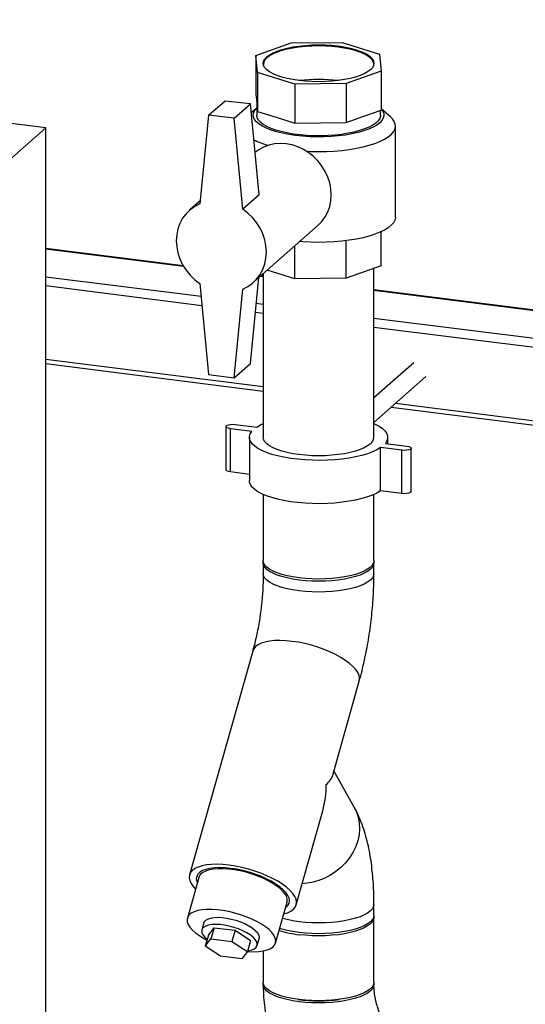
# Paper-space layout 'Blatt1' of a CAD drawing. Units: millimetres. Extents: x 0 to 5940, y 0 to 4200.
# Drawn here: x 4699 to 4883, y 1887 to 2245 of the extents above; entities that cross this region are included whole.
import ezdxf

# ---------------------------------------------------------------- set-up
doc = ezdxf.new("R2010")
doc.units = ezdxf.units.MM
doc.header["$LTSCALE"] = 10

psp = doc.layouts.new('Blatt1')

# ---------------------------------------------------------------- linework, layer by layer
at = {"color": 7, "linetype": 'Continuous', "lineweight": 30}
for p, q in [((4708.54, 2205.34), (4396.73, 2244.63)), ((4784.95, 2231.66), (4797.71, 2236.19)), ((4797.71, 2236.19), (4816.34, 2236.39)), ((4816.34, 2236.39), (4829.93, 2232.13)), ((4785.54, 2225.45), (4784.95, 2231.66)), ((4784.95, 2231.66), (4784.95, 2217.52)), ((4829.93, 2232.13), (4830.51, 2225.92)), ((4799.12, 2221.2), (4785.54, 2225.45)), ((4785.54, 2225.45), (4785.54, 2211.31)), ((4830.51, 2225.92), (4817.75, 2221.39)), ((4830.51, 2225.92), (4830.51, 2211.78)), ((4817.75, 2221.39), (4799.12, 2221.2)), ((4799.12, 2221.2), (4799.12, 2207.06)), ((4817.75, 2221.39), (4817.75, 2207.25)), ((4767.7, 2209.89), (4773.59, 2215.08)), ((4782.95, 2214), (4773.59, 2215.08)), ((4784.95, 2217.52), (4785.24, 2214.42)), ((4785.23, 2214.53), (4785.23, 2209.94)), ((4777.06, 2208.81), (4782.95, 2214)), ((4786.07, 2180.98), (4782.95, 2214)), ((4785.23, 2212.49), (4783.26, 2210.74)), ((4785.24, 2214.42), (4785.54, 2211.31)), ((4785.54, 2211.31), (4792.33, 2209.18)), ((4824.13, 2209.52), (4830.51, 2211.78)), ((4830.23, 2209.94), (4830.23, 2211.68)), ((4833.85, 2209.3), (4830.51, 2212.24)), ((4767.7, 2209.89), (4764.58, 2177.75)), ((4777.06, 2208.81), (4767.7, 2209.89)), ((4780.17, 2175.78), (4777.06, 2208.81)), ((4792.33, 2209.18), (4799.12, 2207.06)), ((4817.75, 2207.25), (4824.13, 2209.52)), ((4656.98, 2159.87), (4708.54, 2205.34)), ((4708.54, 1733.94), (4708.54, 2205.34)), ((4799.12, 2207.06), (4808.44, 2207.15)), ((4808.44, 2207.15), (4817.75, 2207.25)), ((4835.65, 2173.01), (4835.65, 2206.01)), ((4764.69, 2178.81), (4760.8, 2175.38)), ((4786.07, 2180.98), (4780.17, 2175.78)), ((4783.95, 2149.13), (4807.52, 2169.92)), ((4830.51, 2155.21), (4830.51, 2167.63)), ((4758.53, 2155.2), (4708.54, 2161.5)), ((4708.54, 2161.33), (4758.64, 2155.02)), ((4799.12, 2150.49), (4799.12, 2162.51)), ((4817.75, 2150.68), (4817.75, 2164.32)), ((4830.51, 2155.21), (4817.75, 2150.68)), ((4827.86, 2092.87), (4827.86, 2154.27)), ((4708.54, 2151.24), (4765.02, 2144.12)), ((4782.95, 2119.72), (4785.96, 2150.9)), ((4786.63, 2151.49), (4787.61, 2151.37)), ((4787.61, 2151.53), (4786.79, 2151.64)), ((4787.61, 2152.36), (4787.61, 2092.87)), ((4799.12, 2150.49), (4789.06, 2153.64)), ((4817.75, 2150.68), (4799.12, 2150.49)), ((4708.54, 2147.99), (4765.33, 2140.83)), ((4764.58, 2148.73), (4767.7, 2115.71)), ((4777.06, 2114.53), (4780.17, 2146.77)), ((4902.94, 2137), (4827.86, 2146.46)), ((4827.86, 2146.3), (4902.62, 2136.88)), ((4785.06, 2141.59), (4787.61, 2141.27)), ((4784.75, 2138.39), (4787.61, 2138.03)), ((4827.86, 2136.2), (4892.61, 2128.05)), ((4827.86, 2132.95), (4891.72, 2124.91)), ((4708.54, 2121.28), (4787.61, 2111.31)), ((4708.54, 2119.65), (4787.61, 2109.68)), ((4777.06, 2114.53), (4782.95, 2119.72)), ((4842.36, 2119.99), (4827.86, 2107.21)), ((4767.7, 2115.71), (4777.06, 2114.53)), ((4827.86, 2098.32), (4846.77, 2114.99)), ((4834.1, 2103.83), (4892.29, 2096.49)), ((4835.72, 2105.25), (4891.72, 2098.2)), ((4774.05, 2096.8), (4774.05, 2081.09)), ((4777.44, 2097.58), (4785.23, 2096.6)), ((4783.46, 2095.04), (4775.67, 2096.02)), ((4775.67, 2080.31), (4775.67, 2096.02)), ((4782.61, 2092.87), (4782.61, 2077.16)), ((4832.86, 2090.6), (4832.86, 2092.87)), ((4832, 2090.7), (4839.8, 2089.72)), ((4838.03, 2088.16), (4830.24, 2089.15)), ((4830.24, 2073.43), (4830.24, 2089.15)), ((4838.03, 2072.45), (4838.03, 2088.16)), ((4841.41, 2073.23), (4841.41, 2088.94)), ((4782.61, 2079.43), (4775.67, 2080.31)), ((4787.61, 2072.14), (4787.61, 2048.09)), ((4827.86, 2048.09), (4827.86, 2072.14)), ((4838.03, 2072.45), (4830.24, 2073.43)), ((4787.61, 2047.3), (4787.61, 2043.37)), ((4827.86, 2043.37), (4827.86, 2047.3)), ((4783.77, 2015.24), (4760.86, 1933.91)), ((4812.88, 1970.11), (4822.51, 2004.32)), ((4820.7, 1958.5), (4813.32, 1971.68)), ((4799.6, 1923), (4809.24, 1957.2)), ((4764.19, 1932.98), (4760.02, 1918.19)), ((4792.1, 1909.15), (4796.27, 1923.93)), ((4827.86, 1919.24), (4827.86, 1923.17)), ((4827.86, 1894.88), (4827.86, 1918.45)), ((4766.03, 1916.5), (4765.3, 1913.91)), ((4767.68, 1912.05), (4769.73, 1914.72)), ((4769.73, 1914.72), (4768.59, 1910.66)), ((4769.73, 1914.72), (4777.39, 1913.76)), ((4767.68, 1912.05), (4766.53, 1907.98)), ((4766.53, 1907.98), (4768.59, 1910.66)), ((4768.59, 1910.66), (4776.24, 1909.69)), ((4777.39, 1913.76), (4776.24, 1909.69)), ((4777.39, 1913.76), (4782.98, 1910.12)), ((4785.36, 1908.26), (4786.09, 1910.84)), ((4772.13, 1904.34), (4766.53, 1907.98)), ((4776.24, 1909.69), (4781.84, 1906.05)), ((4782.98, 1910.12), (4781.84, 1906.05)), ((4779.78, 1903.37), (4772.13, 1904.34)), ((4781.84, 1906.05), (4779.78, 1903.37)), ((4787.61, 1906.27), (4787.61, 1894.88))]:
    psp.add_line(p, q, dxfattribs=at)
at = {"color": 7, "linetype": 'Continuous', "lineweight": 30, "flags": 128}
for points in [[(4814.85, 2235.07), (4817.07, 2234.74), (4819.15, 2234.32), (4821.06, 2233.82), (4822.78, 2233.25), (4824.28, 2232.61), (4825.54, 2231.92), (4826.54, 2231.18), (4827.27, 2230.41), (4827.71, 2229.61), (4827.86, 2228.8), (4827.71, 2227.99), (4827.28, 2227.19), (4826.56, 2226.42), (4825.56, 2225.68), (4824.31, 2224.99), (4822.81, 2224.35), (4821.1, 2223.78), (4819.18, 2223.28), (4817.11, 2222.86), (4814.89, 2222.52), (4812.57, 2222.28), (4810.18, 2222.13), (4807.76, 2222.08), (4805.33, 2222.13), (4802.94, 2222.28), (4800.62, 2222.52), (4798.4, 2222.85), (4796.32, 2223.27), (4794.4, 2223.77), (4792.68, 2224.34), (4791.18, 2224.98), (4789.92, 2225.67), (4788.92, 2226.41), (4788.2, 2227.18), (4787.76, 2227.98), (4787.61, 2228.79), (4787.75, 2229.59), (4788.19, 2230.39), (4788.91, 2231.16), (4789.9, 2231.9), (4791.16, 2232.6), (4792.65, 2233.24), (4794.37, 2233.81), (4796.28, 2234.31), (4798.36, 2234.73), (4800.58, 2235.06), (4802.9, 2235.3), (4805.29, 2235.45), (4807.71, 2235.5), (4810.14, 2235.45), (4812.53, 2235.31), (4814.85, 2235.07)], [(4814.85, 2234.67), (4812.53, 2234.92), (4810.14, 2235.06), (4807.71, 2235.11), (4805.29, 2235.06), (4802.9, 2234.91), (4800.58, 2234.67), (4798.36, 2234.34), (4796.28, 2233.92), (4794.37, 2233.42), (4792.65, 2232.84), (4791.16, 2232.2), (4789.9, 2231.51), (4788.91, 2230.77), (4788.19, 2230), (4787.75, 2229.2), (4787.62, 2228.6)], [(4814.83, 2234.66), (4812.52, 2234.9), (4810.13, 2235.05), (4807.71, 2235.09), (4805.29, 2235.04), (4802.91, 2234.9), (4800.59, 2234.66), (4798.38, 2234.32), (4796.31, 2233.9), (4794.4, 2233.4), (4792.69, 2232.83), (4791.2, 2232.2), (4789.94, 2231.5), (4788.95, 2230.77), (4788.23, 2229.99), (4787.8, 2229.2), (4787.65, 2228.39), (4787.65, 2228.34)], [(4827.81, 2228.34), (4827.81, 2228.41), (4827.66, 2229.21), (4827.22, 2230.01), (4826.5, 2230.78), (4825.5, 2231.52), (4824.25, 2232.21), (4822.75, 2232.84), (4821.03, 2233.41), (4819.12, 2233.91), (4817.04, 2234.33), (4814.83, 2234.66)], [(4827.85, 2228.6), (4827.71, 2229.22), (4827.27, 2230.01), (4826.54, 2230.79), (4825.54, 2231.52), (4824.28, 2232.22), (4822.78, 2232.85), (4821.06, 2233.43), (4819.15, 2233.92), (4817.07, 2234.34), (4814.85, 2234.67)], [(4830.51, 2212.17), (4831.01, 2211.51), (4831.39, 2210.63), (4831.48, 2209.74), (4831.26, 2208.86), (4830.75, 2207.98), (4829.95, 2207.14), (4828.87, 2206.33), (4827.52, 2205.56), (4825.93, 2204.85), (4824.11, 2204.2), (4822.08, 2203.63), (4819.87, 2203.13), (4817.51, 2202.72), (4815.02, 2202.4), (4812.44, 2202.18), (4809.81, 2202.05), (4807.15, 2202.02), (4804.49, 2202.09), (4801.88, 2202.26), (4799.34, 2202.53), (4796.9, 2202.89), (4794.6, 2203.34), (4792.47, 2203.87), (4790.53, 2204.48), (4788.8, 2205.16), (4787.32, 2205.89), (4786.09, 2206.68), (4785.13, 2207.51), (4784.46, 2208.37), (4784.07, 2209.25), (4783.99, 2210.13), (4784.21, 2211.02), (4784.72, 2211.89), (4785.23, 2212.47)], [(4830.23, 2209.94), (4830.21, 2209.58), (4829.94, 2208.73), (4829.38, 2207.89), (4828.54, 2207.09), (4827.43, 2206.31), (4826.07, 2205.59), (4824.46, 2204.92), (4822.64, 2204.32), (4820.62, 2203.79), (4818.43, 2203.34), (4816.1, 2202.97), (4813.67, 2202.7), (4811.16, 2202.52), (4808.6, 2202.44), (4806.03, 2202.46), (4803.48, 2202.57), (4800.99, 2202.78), (4798.59, 2203.08), (4796.31, 2203.48), (4794.17, 2203.95), (4792.21, 2204.51), (4790.46, 2205.13), (4788.93, 2205.82), (4787.64, 2206.56), (4786.62, 2207.35), (4785.87, 2208.17), (4785.41, 2209.01), (4785.23, 2209.86), (4785.23, 2209.94)], [(4803.37, 2196.82), (4804.84, 2196.75), (4807.71, 2196.7), (4810.58, 2196.75), (4813.42, 2196.9), (4816.2, 2197.14), (4818.89, 2197.48), (4821.46, 2197.91), (4823.89, 2198.42), (4826.14, 2199.01), (4828.2, 2199.68), (4830.05, 2200.42), (4831.65, 2201.21), (4833.01, 2202.06), (4834.09, 2202.94), (4834.9, 2203.86), (4835.42, 2204.81), (4835.64, 2205.76), (4835.57, 2206.72), (4835.2, 2207.67), (4834.54, 2208.6), (4833.85, 2209.3)], [(4807.52, 2169.92), (4808.94, 2171.36), (4810.12, 2173.01), (4811.07, 2174.82), (4811.76, 2176.78), (4812.18, 2178.85), (4812.32, 2180.98), (4812.18, 2183.15), (4811.76, 2185.32), (4811.07, 2187.45), (4810.12, 2189.51), (4808.94, 2191.45), (4807.52, 2193.25), (4805.91, 2194.88), (4804.13, 2196.3), (4802.21, 2197.5), (4800.19, 2198.45), (4798.08, 2199.13), (4795.95, 2199.54), (4793.81, 2199.67), (4791.71, 2199.51), (4789.68, 2199.08), (4787.76, 2198.36), (4785.98, 2197.39), (4784.61, 2196.37)], [(4764.58, 2177.75), (4762.73, 2176.8), (4761.04, 2175.59), (4759.56, 2174.14), (4758.31, 2172.47), (4757.32, 2170.62), (4756.6, 2168.62), (4756.16, 2166.51), (4756.01, 2164.32), (4756.16, 2162.09), (4756.6, 2159.87), (4757.32, 2157.68), (4758.31, 2155.58), (4759.56, 2153.61), (4761.04, 2151.78), (4762.73, 2150.15), (4764.58, 2148.73)], [(4780.17, 2146.77), (4782.03, 2147.72), (4783.71, 2148.93), (4785.19, 2150.38), (4786.44, 2152.04), (4787.44, 2153.89), (4788.16, 2155.89), (4788.6, 2158), (4788.75, 2160.19), (4788.6, 2162.42), (4788.16, 2164.65), (4787.44, 2166.83), (4786.44, 2168.93), (4785.19, 2170.91), (4783.71, 2172.73), (4782.03, 2174.37), (4780.17, 2175.78)], [(4835.65, 2173.01), (4835.64, 2172.76), (4835.42, 2171.81), (4834.9, 2170.86), (4834.09, 2169.94), (4833.01, 2169.06), (4831.65, 2168.21), (4830.05, 2167.42), (4828.2, 2166.68), (4826.14, 2166.01), (4823.89, 2165.42), (4821.46, 2164.91), (4818.89, 2164.48), (4816.2, 2164.14), (4813.42, 2163.9), (4810.58, 2163.75), (4807.71, 2163.7), (4804.84, 2163.75), (4802, 2163.9), (4800.81, 2164)], [(4775.67, 2096.02), (4774.92, 2096.17), (4774.37, 2096.39), (4774.09, 2096.66), (4774.1, 2096.95), (4774.4, 2097.22), (4774.97, 2097.44), (4775.73, 2097.59), (4776.58, 2097.63), (4777.44, 2097.58)], [(4785.23, 2096.6), (4786.58, 2097.39), (4787.61, 2097.88)], [(4827.86, 2097.88), (4828.33, 2097.67), (4829.77, 2096.89), (4830.95, 2096.07), (4831.86, 2095.21), (4832.48, 2094.32), (4832.8, 2093.42), (4832.83, 2092.5), (4832.57, 2091.6), (4832, 2090.7)], [(4830.24, 2089.15), (4828.89, 2088.35), (4827.29, 2087.61), (4825.45, 2086.93), (4823.41, 2086.33), (4821.18, 2085.8), (4818.8, 2085.35), (4816.28, 2085), (4813.66, 2084.73), (4810.97, 2084.57), (4808.24, 2084.5), (4805.5, 2084.53), (4802.79, 2084.66), (4800.14, 2084.89), (4797.58, 2085.21), (4795.14, 2085.62), (4792.85, 2086.12), (4790.74, 2086.7), (4788.83, 2087.35), (4787.14, 2088.07), (4785.7, 2088.85), (4784.52, 2089.67), (4783.61, 2090.53), (4782.99, 2091.42), (4782.66, 2092.33), (4782.63, 2093.24), (4782.9, 2094.15), (4783.46, 2095.04)], [(4826.56, 2090.5), (4825.56, 2089.76), (4824.31, 2089.07), (4822.81, 2088.43), (4821.1, 2087.85), (4819.18, 2087.35), (4817.11, 2086.93), (4814.89, 2086.6), (4812.57, 2086.36), (4810.18, 2086.21), (4807.76, 2086.16), (4805.33, 2086.21), (4802.94, 2086.36), (4800.62, 2086.6), (4798.4, 2086.93), (4796.32, 2087.35), (4794.4, 2087.84), (4792.68, 2088.42), (4791.18, 2089.05), (4789.92, 2089.75), (4788.92, 2090.49), (4788.2, 2091.26), (4787.76, 2092.05), (4787.61, 2092.86), (4787.61, 2092.87)], [(4839.8, 2089.72), (4840.54, 2089.57), (4841.09, 2089.35), (4841.38, 2089.08), (4841.37, 2088.79), (4841.06, 2088.52), (4840.5, 2088.3), (4839.74, 2088.16), (4838.88, 2088.11), (4838.03, 2088.16)], [(4775.67, 2080.31), (4774.92, 2080.45), (4774.37, 2080.68), (4774.09, 2080.95), (4774.05, 2081.09)], [(4830.24, 2073.43), (4828.89, 2072.64), (4827.29, 2071.9), (4825.45, 2071.22), (4823.41, 2070.61), (4821.18, 2070.08), (4818.8, 2069.64), (4816.28, 2069.28), (4813.66, 2069.02), (4810.97, 2068.85), (4808.24, 2068.78), (4805.5, 2068.82), (4802.79, 2068.95), (4800.14, 2069.17), (4797.58, 2069.5), (4795.14, 2069.91), (4792.85, 2070.41), (4790.74, 2070.99), (4788.83, 2071.64), (4787.14, 2072.36), (4785.7, 2073.13), (4784.52, 2073.96), (4783.61, 2074.82), (4782.99, 2075.71), (4782.66, 2076.61), (4782.61, 2077.16)], [(4841.41, 2073.23), (4841.37, 2073.07), (4841.06, 2072.8), (4840.5, 2072.58), (4839.74, 2072.44), (4838.88, 2072.4), (4838.03, 2072.45)], [(4800.62, 2041.81), (4798.4, 2042.14), (4796.32, 2042.56), (4794.4, 2043.06), (4792.68, 2043.63), (4791.18, 2044.27), (4789.92, 2044.96), (4788.92, 2045.7), (4788.2, 2046.47), (4787.76, 2047.27), (4787.61, 2048.08), (4787.61, 2048.09)], [(4827.82, 2047.69), (4827.86, 2047.31), (4827.71, 2046.5), (4827.28, 2045.7), (4826.56, 2044.93), (4825.56, 2044.19), (4824.31, 2043.5), (4822.81, 2042.86), (4821.1, 2042.29), (4819.18, 2041.79), (4817.11, 2041.37), (4814.89, 2041.03), (4812.57, 2040.79), (4810.18, 2040.64), (4807.76, 2040.59), (4805.33, 2040.64), (4802.94, 2040.79), (4800.62, 2041.03), (4798.4, 2041.36), (4796.32, 2041.78), (4794.4, 2042.28), (4792.68, 2042.85), (4791.18, 2043.48), (4789.92, 2044.18), (4788.92, 2044.92), (4788.2, 2045.69), (4787.76, 2046.49), (4787.61, 2047.29), (4787.64, 2047.69)], [(4827.86, 2048.09), (4827.71, 2047.29), (4827.28, 2046.49), (4826.56, 2045.72), (4825.56, 2044.98), (4824.31, 2044.28), (4822.81, 2043.64), (4821.1, 2043.07), (4819.18, 2042.57), (4817.11, 2042.15), (4814.89, 2041.82), (4812.57, 2041.58), (4810.18, 2041.43), (4807.76, 2041.38), (4805.33, 2041.43), (4802.94, 2041.57), (4800.62, 2041.81)], [(4827.86, 2043.37), (4827.71, 2042.57), (4827.28, 2041.78), (4826.56, 2041), (4825.56, 2040.26), (4824.31, 2039.57), (4822.81, 2038.93), (4821.1, 2038.36), (4819.18, 2037.86), (4817.11, 2037.44), (4814.89, 2037.1), (4812.57, 2036.86), (4810.18, 2036.72), (4807.76, 2036.67), (4805.33, 2036.71), (4802.94, 2036.86), (4800.62, 2037.1), (4798.4, 2037.43), (4796.32, 2037.85), (4794.4, 2038.35), (4792.68, 2038.92), (4791.18, 2039.56), (4789.92, 2040.25), (4788.92, 2040.99), (4788.2, 2041.76), (4787.76, 2042.56), (4787.61, 2043.37), (4787.61, 2043.38)], [(4827.86, 2043.37), (4827.71, 2042.57), (4827.28, 2041.78), (4826.56, 2041), (4825.56, 2040.26), (4824.31, 2039.57), (4822.81, 2038.93), (4821.1, 2038.36), (4819.18, 2037.86), (4817.11, 2037.44), (4814.89, 2037.1), (4812.57, 2036.86), (4810.18, 2036.72), (4807.76, 2036.67), (4805.33, 2036.71), (4802.94, 2036.86), (4800.62, 2037.1), (4798.4, 2037.43), (4796.32, 2037.85), (4794.4, 2038.35), (4792.68, 2038.92), (4791.18, 2039.56), (4789.92, 2040.25), (4788.92, 2040.99), (4788.2, 2041.76), (4787.76, 2042.56), (4787.61, 2043.37), (4787.61, 2043.37)], [(4822.51, 2004.32), (4822.53, 2004.38), (4822.63, 2005.33), (4822.44, 2006.34), (4821.97, 2007.41), (4821.23, 2008.51), (4820.22, 2009.62), (4818.96, 2010.74), (4817.47, 2011.85), (4815.78, 2012.93), (4813.9, 2013.96), (4811.86, 2014.93), (4809.7, 2015.82), (4807.44, 2016.63), (4805.11, 2017.33), (4802.76, 2017.93), (4800.42, 2018.41), (4798.11, 2018.76), (4795.88, 2018.98), (4793.75, 2019.06), (4791.76, 2019.01), (4789.94, 2018.83), (4788.31, 2018.51), (4786.89, 2018.07), (4785.72, 2017.51), (4784.79, 2016.83), (4784.14, 2016.05), (4783.77, 2015.23)], [(4822.51, 2004.32), (4822.53, 2004.38), (4822.63, 2005.33), (4822.44, 2006.34), (4821.97, 2007.41), (4821.23, 2008.51), (4820.22, 2009.62), (4818.96, 2010.74), (4817.47, 2011.85), (4815.78, 2012.93), (4813.9, 2013.96), (4811.86, 2014.93), (4809.7, 2015.82), (4807.44, 2016.63), (4805.11, 2017.33), (4802.76, 2017.93), (4800.42, 2018.41), (4798.11, 2018.76), (4795.88, 2018.98), (4793.75, 2019.06), (4791.76, 2019.01), (4789.94, 2018.83), (4788.31, 2018.51), (4786.89, 2018.07), (4785.72, 2017.51), (4784.79, 2016.83), (4784.14, 2016.05), (4783.77, 2015.24)], [(4820.7, 1958.5), (4821.49, 1956.86), (4822.15, 1954.86), (4822.53, 1952.78), (4822.63, 1950.64), (4822.44, 1948.46), (4821.97, 1946.29), (4821.23, 1944.16), (4820.22, 1942.09), (4818.96, 1940.12), (4817.47, 1938.27), (4815.78, 1936.57), (4813.9, 1935.05), (4811.86, 1933.73), (4809.7, 1932.63), (4807.44, 1931.76), (4805.11, 1931.13), (4802.76, 1930.76), (4801.76, 1930.69)], [(4820.7, 1958.5), (4821.49, 1956.86), (4822.15, 1954.86), (4822.53, 1952.78), (4822.63, 1950.64), (4822.44, 1948.46), (4821.97, 1946.29), (4821.23, 1944.16), (4820.22, 1942.09), (4818.96, 1940.12), (4817.47, 1938.27), (4815.78, 1936.57), (4813.9, 1935.05), (4811.86, 1933.73), (4809.7, 1932.63), (4807.44, 1931.76), (4805.11, 1931.13), (4802.76, 1930.76), (4801.76, 1930.69)], [(4795.08, 1919.72), (4796.48, 1920.16), (4797.65, 1920.73), (4798.58, 1921.4), (4799.23, 1922.18), (4799.61, 1923.05), (4799.71, 1924), (4799.52, 1925.02), (4799.05, 1926.08), (4798.31, 1927.18), (4797.3, 1928.3), (4796.04, 1929.42), (4794.56, 1930.53), (4792.86, 1931.6), (4790.98, 1932.63), (4788.94, 1933.6), (4786.78, 1934.5), (4784.52, 1935.3), (4782.2, 1936.01), (4779.85, 1936.61), (4777.5, 1937.08), (4775.2, 1937.44), (4772.96, 1937.66), (4770.84, 1937.74), (4768.85, 1937.69), (4767.02, 1937.51), (4765.39, 1937.19), (4763.98, 1936.75), (4762.8, 1936.19), (4761.88, 1935.51), (4761.22, 1934.73), (4760.84, 1933.86), (4760.74, 1932.91), (4760.93, 1931.89), (4761.4, 1930.83), (4762.15, 1929.73), (4763, 1928.76)], [(4795.71, 1921.94), (4795.88, 1922.07), (4796.59, 1922.77), (4797.02, 1923.56), (4797.17, 1924.44), (4797.03, 1925.39), (4796.6, 1926.39), (4795.89, 1927.43), (4794.91, 1928.48), (4793.68, 1929.54), (4792.22, 1930.57), (4790.55, 1931.57), (4788.71, 1932.52), (4786.72, 1933.39), (4784.62, 1934.19), (4782.45, 1934.88), (4780.24, 1935.46), (4778.03, 1935.93), (4775.85, 1936.26), (4773.75, 1936.47), (4771.76, 1936.53), (4769.92, 1936.46), (4768.25, 1936.25), (4766.79, 1935.91), (4765.56, 1935.44), (4764.58, 1934.85), (4763.86, 1934.15), (4763.43, 1933.35), (4763.28, 1932.47), (4763.43, 1931.52), (4763.62, 1930.98)], [(4796.27, 1923.93), (4796.27, 1923.95), (4796.36, 1924.82), (4796.16, 1925.76), (4795.67, 1926.74), (4794.91, 1927.76), (4793.88, 1928.78), (4792.61, 1929.8), (4791.13, 1930.8), (4789.44, 1931.76), (4787.59, 1932.65), (4785.61, 1933.47), (4783.54, 1934.21), (4781.4, 1934.84), (4779.25, 1935.35), (4777.11, 1935.74), (4775.03, 1936.01), (4773.04, 1936.13), (4771.18, 1936.12), (4769.48, 1935.98), (4767.97, 1935.7), (4766.68, 1935.29), (4765.63, 1934.76), (4764.84, 1934.11), (4764.33, 1933.37), (4764.19, 1932.98)], [(4781.84, 1906.07), (4782.27, 1906.04), (4784.2, 1905.98), (4785.98, 1906.06), (4787.59, 1906.27), (4788.99, 1906.62), (4790.16, 1907.09), (4791.08, 1907.68), (4791.73, 1908.37), (4792.11, 1909.16), (4792.19, 1910.04), (4791.99, 1910.97), (4791.5, 1911.96), (4790.74, 1912.97), (4789.72, 1914), (4788.45, 1915.02), (4786.96, 1916.02), (4785.28, 1916.97), (4783.43, 1917.87), (4781.45, 1918.69), (4779.37, 1919.42), (4777.24, 1920.05), (4775.08, 1920.57), (4772.94, 1920.96), (4770.86, 1921.22), (4768.87, 1921.35), (4767.01, 1921.34), (4765.31, 1921.19), (4763.8, 1920.91), (4762.51, 1920.5), (4761.46, 1919.97), (4760.68, 1919.33), (4760.16, 1918.58), (4759.94, 1917.75), (4759.99, 1916.84), (4760.34, 1915.88), (4760.97, 1914.88), (4761.86, 1913.86), (4763.01, 1912.83), (4764.39, 1911.82), (4765.98, 1910.84), (4767.16, 1910.2)], [(4827.86, 1923.17), (4827.71, 1922.36), (4827.28, 1921.57), (4826.56, 1920.79), (4825.56, 1920.05), (4824.31, 1919.36), (4822.81, 1918.72), (4821.1, 1918.15), (4819.18, 1917.65), (4817.11, 1917.23), (4814.89, 1916.9), (4812.57, 1916.65), (4810.18, 1916.51), (4807.76, 1916.46), (4805.33, 1916.51), (4802.94, 1916.65), (4800.62, 1916.89), (4798.4, 1917.22), (4796.32, 1917.64), (4794.62, 1918.08)], [(4827.86, 1923.17), (4827.71, 1922.36), (4827.28, 1921.57), (4826.56, 1920.79), (4825.56, 1920.05), (4824.31, 1919.36), (4822.81, 1918.72), (4821.1, 1918.15), (4819.18, 1917.65), (4817.11, 1917.23), (4814.89, 1916.9), (4812.57, 1916.65), (4810.18, 1916.51), (4807.76, 1916.46), (4805.33, 1916.51), (4802.94, 1916.65), (4800.62, 1916.89), (4798.4, 1917.22), (4796.32, 1917.64), (4794.62, 1918.08)], [(4766.03, 1916.5), (4766.19, 1916.86), (4766.68, 1917.42), (4767.44, 1917.87), (4768.45, 1918.21), (4769.67, 1918.41), (4771.08, 1918.48), (4772.64, 1918.4), (4774.29, 1918.2), (4776, 1917.86), (4777.7, 1917.4), (4779.36, 1916.83), (4780.92, 1916.18), (4782.35, 1915.45), (4783.59, 1914.67), (4784.61, 1913.86), (4785.39, 1913.04), (4785.91, 1912.25), (4786.13, 1911.49), (4786.09, 1910.84)], [(4827.86, 1919.24), (4827.71, 1918.44), (4827.28, 1917.64), (4826.56, 1916.87), (4825.56, 1916.13), (4824.31, 1915.43), (4822.81, 1914.79), (4821.1, 1914.22), (4819.18, 1913.72), (4817.11, 1913.3), (4814.89, 1912.97), (4812.57, 1912.73), (4810.18, 1912.58), (4807.76, 1912.53), (4805.33, 1912.58), (4802.94, 1912.72), (4800.62, 1912.96), (4798.4, 1913.29), (4796.32, 1913.71), (4794.4, 1914.21), (4793.6, 1914.46)], [(4827.82, 1918.84), (4827.86, 1918.46), (4827.71, 1917.65), (4827.28, 1916.85), (4826.56, 1916.08), (4825.56, 1915.34), (4824.31, 1914.65), (4822.81, 1914.01), (4821.1, 1913.44), (4819.18, 1912.93), (4817.11, 1912.51), (4814.89, 1912.18), (4812.57, 1911.94), (4810.18, 1911.79), (4807.76, 1911.74), (4805.33, 1911.79), (4802.94, 1911.94), (4800.62, 1912.18)], [(4781.92, 1906.36), (4782.36, 1906.43), (4783.48, 1906.69), (4784.37, 1907.09), (4784.99, 1907.6), (4785.34, 1908.21), (4785.4, 1908.9), (4785.18, 1909.66), (4784.67, 1910.45), (4783.89, 1911.27), (4782.86, 1912.08), (4781.62, 1912.86), (4780.19, 1913.59), (4778.63, 1914.25), (4776.97, 1914.81), (4775.27, 1915.27), (4773.56, 1915.61), (4771.91, 1915.82), (4770.36, 1915.89), (4768.94, 1915.82), (4767.72, 1915.62), (4766.71, 1915.29), (4765.95, 1914.83), (4765.46, 1914.27), (4765.25, 1913.62), (4765.34, 1912.89), (4765.71, 1912.11), (4766.35, 1911.3), (4767.24, 1910.5)], [(4800.62, 1888.61), (4798.4, 1888.94), (4796.32, 1889.36), (4794.4, 1889.85), (4792.68, 1890.43), (4791.18, 1891.06), (4789.92, 1891.76), (4788.92, 1892.5), (4788.2, 1893.27), (4787.76, 1894.07), (4787.61, 1894.87), (4787.61, 1894.88)], [(4827.82, 1894.49), (4827.86, 1894.1), (4827.71, 1893.29), (4827.28, 1892.5), (4826.56, 1891.72), (4825.56, 1890.98), (4824.31, 1890.29), (4822.81, 1889.65), (4821.1, 1889.08), (4819.18, 1888.58), (4817.11, 1888.16), (4814.89, 1887.83), (4812.57, 1887.58), (4810.18, 1887.44), (4807.76, 1887.39), (4805.33, 1887.44), (4802.94, 1887.58), (4800.62, 1887.82), (4798.4, 1888.15), (4796.32, 1888.57), (4794.4, 1889.07), (4792.68, 1889.64), (4791.18, 1890.28), (4789.92, 1890.97), (4788.92, 1891.71), (4788.2, 1892.48), (4787.76, 1893.28), (4787.61, 1894.09), (4787.64, 1894.49)], [(4827.86, 1894.88), (4827.71, 1894.08), (4827.28, 1893.28), (4826.56, 1892.51), (4825.56, 1891.77), (4824.31, 1891.08), (4822.81, 1890.44), (4821.1, 1889.86), (4819.18, 1889.36), (4817.11, 1888.94), (4814.89, 1888.61), (4812.57, 1888.37), (4810.18, 1888.22), (4807.76, 1888.17), (4805.33, 1888.22), (4802.94, 1888.37), (4800.62, 1888.61)]]:
    psp.add_lwpolyline(points, dxfattribs=at)
at = {"color": 7, "linetype": 'Continuous', "lineweight": 30}
for centre, radius, start, end in [((4807.73, 2164.89), 58.03, 82.9713, 96.8951), ((4797.35, 2227.26), 29.37, 243.3393, 254.2904), ((4824.61, 2093.11), 3.26, 306.7764, 355.7757), ((4804.82, 1948.94), 37, 252.0248, 263.4862), ((4807.73, 1939.27), 51.16, 261.5904, 278.4096)]:
    psp.add_arc(centre, radius, start, end, dxfattribs=at)
for major_axis, ratio, start_param, end_param in [((21.32, 2.53), 0.414214, 5.743228, 6.113267), ((-3.18, 26.85), 0.69108, 4.172432, 4.542471)]:
    psp.add_ellipse((4791.69, 1969.12), major_axis=major_axis, ratio=ratio, start_param=start_param, end_param=end_param, dxfattribs=at)
for points, knots in [([(4787.61, 2043.37), (4787.61, 2042.91), (4787.6, 2041.56), (4787.53, 2039.26), (4787.38, 2036.46), (4787.14, 2033.6), (4786.83, 2030.7), (4786.44, 2027.81), (4785.97, 2024.95), (4785.45, 2022.14), (4784.86, 2019.43), (4784.29, 2017.13), (4783.92, 2015.77), (4783.77, 2015.24)], [0, 0, 0, 0, 0.051394, 0.148489, 0.246303, 0.344824, 0.443801, 0.543001, 0.642172, 0.74104, 0.839371, 0.936919, 1, 1, 1, 1]), ([(4822.51, 2004.32), (4822.69, 2004.95), (4823.2, 2006.8), (4823.98, 2009.93), (4824.81, 2013.7), (4825.54, 2017.52), (4826.17, 2021.37), (4826.71, 2025.23), (4827.15, 2029.11), (4827.48, 2032.99), (4827.72, 2036.85), (4827.84, 2040.31), (4827.85, 2042.47), (4827.86, 2043.37)], [0, 0, 0, 0, 0.05202, 0.151142, 0.249451, 0.347118, 0.444356, 0.541354, 0.638287, 0.735298, 0.83253, 0.930169, 1, 1, 1, 1]), ([(4827.86, 1923.17), (4827.86, 1923.83), (4827.85, 1925.77), (4827.75, 1928.94), (4827.52, 1932.65), (4827.16, 1936.31), (4826.67, 1939.93), (4826.02, 1943.51), (4825.21, 1947.05), (4824.18, 1950.55), (4822.99, 1953.82), (4821.8, 1956.46), (4821, 1957.94), (4820.7, 1958.5)], [0, 0, 0, 0, 0.048823, 0.14235, 0.236828, 0.332772, 0.4306, 0.53081, 0.633936, 0.740337, 0.849587, 0.943273, 1, 1, 1, 1]), ([(4787.61, 1894.1), (4787.62, 1893.25), (4787.64, 1891.05), (4787.9, 1887.47), (4788.44, 1883.39), (4789.23, 1879.32), (4790.26, 1875.29), (4791.54, 1871.31), (4793.06, 1867.4), (4794.82, 1863.56), (4796.8, 1859.82), (4799, 1856.19), (4801.41, 1852.69), (4804.02, 1849.33), (4806.82, 1846.12), (4809.81, 1843.08), (4812.96, 1840.21), (4816.27, 1837.54), (4819.73, 1835.07), (4823.31, 1832.8), (4827.01, 1830.76), (4830.82, 1828.95), (4834.71, 1827.38), (4838.67, 1826.05), (4842.68, 1824.97), (4846.35, 1824.21), (4848.68, 1823.88), (4849.65, 1823.75)], [0, 0, 0, 0, 0.025251, 0.065915, 0.106632, 0.147436, 0.18832, 0.229276, 0.270296, 0.311372, 0.352496, 0.39366, 0.43486, 0.476087, 0.517338, 0.558606, 0.599885, 0.641168, 0.68245, 0.723724, 0.764982, 0.806216, 0.847417, 0.888574, 0.929677, 0.970714, 1, 1, 1, 1]), ([(4854.68, 1863.68), (4854.36, 1863.73), (4853.28, 1863.87), (4851.42, 1864.27), (4849.11, 1864.98), (4846.82, 1865.89), (4844.58, 1867.01), (4842.41, 1868.33), (4840.32, 1869.83), (4838.34, 1871.51), (4836.49, 1873.34), (4834.78, 1875.31), (4833.24, 1877.39), (4831.87, 1879.58), (4830.69, 1881.84), (4829.71, 1884.15), (4828.93, 1886.49), (4828.36, 1888.84), (4827.99, 1891.17), (4827.87, 1892.92), (4827.86, 1893.88), (4827.86, 1894.1)], [0, 0, 0, 0, 0.024781, 0.082796, 0.14032, 0.197333, 0.253972, 0.310341, 0.366518, 0.42256, 0.478509, 0.5344, 0.590261, 0.646113, 0.701989, 0.757929, 0.813984, 0.870225, 0.926741, 0.98365, 1, 1, 1, 1])]:
    psp.add_open_spline(points, degree=3, knots=knots, dxfattribs=at)

doc.saveas('drawing.dxf')
